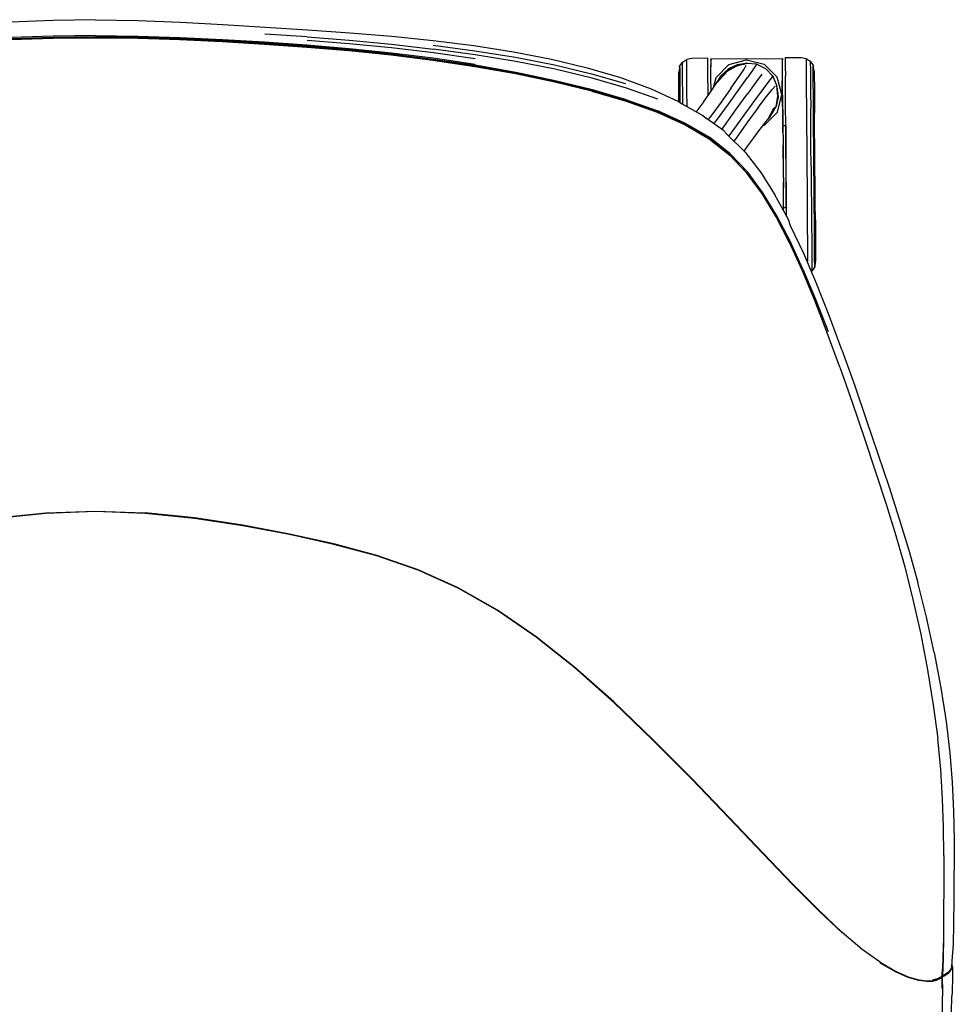
# Model space of a CAD drawing. Units: metres. Extents: x -1.047 to -0.368, y -0.11 to 0.532.
# Drawn here: x -0.731 to -0.447, y 0.233 to 0.532 of the extents above; entities that cross this region are included whole.
import ezdxf

# ---------------------------------------------------------------- set-up
doc = ezdxf.new("R2010")
doc.units = ezdxf.units.M
doc.header["$MEASUREMENT"] = 0

# ---------------------------------------------------------------- blocks, each defined once
blk = doc.blocks.new('12d6e641-3693-4dde-abc4-5626312a2518')
for p, q in [((-0.64356, 0.52682), (-0.6564, 0.52771)), ((-0.64362, 0.52389), (-0.65645, 0.5248)), ((-0.52837, 0.5194), (-0.52837, 0.52003)), ((-0.52109, 0.52017), (-0.49933, 0.52033)), ((-0.49933, 0.52033), (-0.49932, 0.51991)), ((-0.49932, 0.51945), (-0.49933, 0.52015)), ((-0.52105, 0.51481), (-0.52108, 0.51825)), ((-0.50991, 0.51884), (-0.51003, 0.51885)), ((-0.51793, 0.5151), (-0.5186, 0.5139)), ((-0.51858, 0.51393), (-0.51805, 0.51492)), ((-0.51246, 0.51098), (-0.50988, 0.51456)), ((-0.50097, 0.51165), (-0.50107, 0.51187)), ((-0.50666, 0.50541), (-0.50415, 0.50878)), ((-0.5466, 0.50777), (-0.53715, 0.50441)), ((-0.52892, 0.50034), (-0.53744, 0.50419)), ((-0.50342, 0.5024), (-0.50309, 0.5027)), ((-0.49917, 0.49999), (-0.49832, 0.49998)), ((-0.51532, 0.49099), (-0.51004, 0.48544)), ((-0.51001, 0.48566), (-0.50538, 0.4794)), ((-0.49899, 0.47526), (-0.49899, 0.47501)), ((-0.49813, 0.47503), (-0.49899, 0.47501)), ((-0.49723, 0.46455), (-0.49721, 0.4645)), ((-0.49037, 0.45567), (-0.48952, 0.45694)), ((-0.4504, 0.24215), (-0.45071, 0.24193)), ((-0.45273, 0.24096), (-0.45375, 0.24068)), ((-0.45088, 0.24158), (-0.45083, 0.24062))]:
    blk.add_line(p, q)
for points in [[(-0.70774, 0.53206, 0), (-0.72062, 0.53186, 0), (-0.73349, 0.53136, 0), (-0.74637, 0.53065, 0), (-0.75924, 0.52983, 0)], [(-0.70774, 0.53206, 0), (-0.69487, 0.53186, 0), (-0.68199, 0.53136, 0), (-0.66912, 0.53065, 0), (-0.65625, 0.52983, 0), (-0.64337, 0.529, 0), (-0.63055, 0.52809, 0), (-0.61783, 0.52704, 0)], [(-0.69493, 0.52635, 0), (-0.70774, 0.5265, 0), (-0.72056, 0.52635, 0), (-0.73338, 0.52596, 0), (-0.7462, 0.52535, 0), (-0.75902, 0.52458, 0), (-0.77184, 0.52367, 0), (-0.78464, 0.52258, 0)], [(-0.77187, 0.52389, 0), (-0.75904, 0.5248, 0), (-0.74621, 0.52558, 0), (-0.73339, 0.52618, 0), (-0.72057, 0.52658, 0), (-0.70774, 0.52672, 0)], [(-0.70774, 0.52725, 0), (-0.72058, 0.5271, 0), (-0.73341, 0.5267, 0), (-0.74624, 0.52609, 0)], [(-0.69492, 0.52664, 0), (-0.70774, 0.52678, 0), (-0.72057, 0.52664, 0), (-0.7334, 0.52624, 0), (-0.74622, 0.52564, 0)], [(-0.7462, 0.52552, 0), (-0.73338, 0.52612, 0), (-0.72056, 0.52651, 0), (-0.70774, 0.52666, 0), (-0.69493, 0.52651, 0)], [(-0.7334, 0.52639, 0), (-0.72057, 0.52678, 0), (-0.70774, 0.52693, 0), (-0.69492, 0.52678, 0), (-0.68209, 0.52639, 0), (-0.66926, 0.52578, 0)], [(-0.70774, 0.52725, 0), (-0.69491, 0.5271, 0), (-0.68208, 0.5267, 0), (-0.66925, 0.52609, 0), (-0.65642, 0.5253, 0), (-0.64359, 0.5244, 0), (-0.63077, 0.52331, 0)], [(-0.65645, 0.5248, 0), (-0.66928, 0.52558, 0), (-0.6821, 0.52618, 0), (-0.69492, 0.52658, 0), (-0.70774, 0.52672, 0)], [(-0.65646, 0.52474, 0), (-0.66929, 0.52552, 0), (-0.68211, 0.52612, 0), (-0.69493, 0.52651, 0)], [(-0.65647, 0.52458, 0), (-0.66929, 0.52535, 0), (-0.68211, 0.52596, 0), (-0.69493, 0.52635, 0)], [(-0.69492, 0.52664, 0), (-0.68209, 0.52624, 0), (-0.66927, 0.52564, 0), (-0.65644, 0.52486, 0), (-0.64361, 0.52395, 0)], [(-0.66926, 0.52578, 0), (-0.65643, 0.525, 0), (-0.6436, 0.52409, 0), (-0.63078, 0.523, 0), (-0.618, 0.52169, 0), (-0.60526, 0.52011, 0), (-0.59259, 0.51822, 0)], [(-0.61797, 0.52352, 0), (-0.63075, 0.52476, 0), (-0.64357, 0.5258, 0)], [(-0.64356, 0.52682, 0), (-0.63074, 0.52581, 0), (-0.61796, 0.52461, 0), (-0.60523, 0.52317, 0)], [(-0.61783, 0.52704, 0), (-0.60527, 0.52576, 0), (-0.59291, 0.5242, 0), (-0.5809, 0.52232, 0), (-0.56939, 0.52009, 0), (-0.55852, 0.51749, 0)], [(-0.55711, 0.51036, 0), (-0.56836, 0.51311, 0), (-0.58029, 0.51559, 0), (-0.59269, 0.51779, 0), (-0.60535, 0.51969, 0), (-0.61807, 0.52127, 0), (-0.63085, 0.52258, 0), (-0.64365, 0.52367, 0), (-0.65647, 0.52458, 0)], [(-0.65646, 0.52474, 0), (-0.64364, 0.52383, 0), (-0.63083, 0.52274, 0), (-0.61806, 0.52143, 0), (-0.60534, 0.51984, 0), (-0.59268, 0.51794, 0), (-0.5803, 0.51574, 0)], [(-0.64362, 0.52389, 0), (-0.63081, 0.5228, 0), (-0.61804, 0.52149, 0), (-0.60532, 0.5199, 0), (-0.59268, 0.518, 0)], [(-0.64361, 0.52395, 0), (-0.63079, 0.52286, 0), (-0.61801, 0.52155, 0), (-0.60529, 0.51996, 0)], [(-0.63077, 0.52331, 0), (-0.61798, 0.52201, 0), (-0.60524, 0.52045, 0), (-0.59256, 0.51857, 0)], [(-0.59255, 0.52023, 0), (-0.60523, 0.52203, 0), (-0.61797, 0.52352, 0)], [(-0.60524, 0.5243, 0), (-0.59264, 0.52263, 0), (-0.58033, 0.52065, 0), (-0.56848, 0.51834, 0), (-0.55729, 0.51569, 0), (-0.54694, 0.51267, 0)], [(-0.53715, 0.50792, 0), (-0.54662, 0.51133, 0), (-0.55702, 0.51435, 0), (-0.56827, 0.51703, 0), (-0.58019, 0.51939, 0), (-0.59258, 0.52144, 0), (-0.60523, 0.52317, 0)], [(-0.60529, 0.51996, 0), (-0.59263, 0.51806, 0), (-0.58025, 0.51586, 0), (-0.56833, 0.51338, 0), (-0.55709, 0.51062, 0), (-0.54672, 0.50761, 0)], [(-0.5305, 0.51789, 0), (-0.52965, 0.51917, 0), (-0.52837, 0.52003, 0)], [(-0.52194, 0.52037, 0), (-0.52686, 0.52034, 0), (-0.52837, 0.52003, 0)], [(-0.52193, 0.51786, 0), (-0.52194, 0.51974, 0), (-0.52194, 0.52037, 0)], [(-0.52109, 0.51974, 0), (-0.52109, 0.52017, 0), (-0.52109, 0.51999, 0), (-0.52109, 0.51974, 0), (-0.52107, 0.51786, 0)], [(-0.5202, 0.51148, 0), (-0.51941, 0.51453, 0), (-0.51553, 0.51846, 0), (-0.51021, 0.51993, 0), (-0.50486, 0.51854, 0), (-0.50092, 0.51467, 0)], [(-0.49921, 0.5048, 0), (-0.49945, 0.50934, 0), (-0.49929, 0.51497, 0), (-0.49931, 0.51803, 0), (-0.49932, 0.51991, 0)], [(-0.49848, 0.52055, 0), (-0.49366, 0.52059, 0), (-0.49214, 0.5203, 0), (-0.49085, 0.51946, 0), (-0.48998, 0.51819, 0)], [(-0.49848, 0.52055, 0), (-0.49847, 0.51991, 0), (-0.49846, 0.51803, 0), (-0.49843, 0.51498, 0)], [(-0.49214, 0.5203, 0), (-0.49214, 0.51967, 0), (-0.49212, 0.51781, 0), (-0.4921, 0.51478, 0), (-0.49207, 0.51071, 0), (-0.49203, 0.50575, 0), (-0.49199, 0.50008, 0), (-0.49194, 0.49394, 0), (-0.49189, 0.48755, 0)], [(-0.59268, 0.518, 0), (-0.58031, 0.5158, 0), (-0.56842, 0.51332, 0), (-0.5572, 0.51056, 0)], [(-0.5466, 0.50777, 0), (-0.55699, 0.51079, 0), (-0.56826, 0.51354, 0), (-0.58019, 0.51602, 0), (-0.59259, 0.51822, 0)], [(-0.55852, 0.51749, 0), (-0.54842, 0.51449, 0), (-0.53917, 0.51109, 0), (-0.53084, 0.50727, 0), (-0.52975, 0.5065, 0)], [(-0.53075, 0.51148, 0), (-0.53077, 0.51417, 0), (-0.53078, 0.51583, 0), (-0.53049, 0.5173, 0)], [(-0.53049, 0.5173, 0), (-0.5305, 0.51789, 0), (-0.53049, 0.5173, 0), (-0.53048, 0.51556, 0), (-0.53046, 0.51273, 0), (-0.53043, 0.50892, 0), (-0.53042, 0.50703, 0)], [(-0.52955, 0.50653, 0), (-0.52958, 0.50982, 0), (-0.52961, 0.51379, 0), (-0.52963, 0.51674, 0), (-0.52964, 0.51855, 0), (-0.52965, 0.51917, 0)], [(-0.52826, 0.50579, 0), (-0.5283, 0.51043, 0), (-0.52833, 0.51451, 0), (-0.52835, 0.51753, 0), (-0.52837, 0.5194, 0)], [(-0.52186, 0.50907, 0), (-0.52187, 0.51069, 0), (-0.5219, 0.5148, 0), (-0.52193, 0.51786, 0)], [(-0.52096, 0.51036, 0), (-0.52105, 0.51481, 0), (-0.52107, 0.51786, 0)], [(-0.51599, 0.5168, 0), (-0.51874, 0.51376, 0), (-0.51625, 0.51638, 0), (-0.51922, 0.51298, 0), (-0.51651, 0.51584, 0), (-0.51625, 0.51638, 0), (-0.5132, 0.51808, 0)], [(-0.51848, 0.51402, 0), (-0.51805, 0.51492, 0), (-0.51577, 0.51708, 0), (-0.51289, 0.51846, 0)], [(-0.50991, 0.51884, 0), (-0.51296, 0.51842, 0), (-0.51577, 0.51708, 0), (-0.51833, 0.51443, 0), (-0.51599, 0.5168, 0), (-0.51625, 0.51638, 0), (-0.51309, 0.51828, 0), (-0.5132, 0.51808, 0)], [(-0.51567, 0.51718, 0), (-0.51805, 0.51492, 0), (-0.51793, 0.5151, 0), (-0.51567, 0.51718, 0)], [(-0.51289, 0.51846, 0), (-0.51567, 0.51718, 0), (-0.51577, 0.51708, 0), (-0.51599, 0.5168, 0), (-0.51309, 0.51828, 0), (-0.51296, 0.51842, 0), (-0.51599, 0.5168, 0)], [(-0.51586, 0.51686, 0), (-0.5156, 0.5171, 0), (-0.51361, 0.51802, 0)], [(-0.51485, 0.51136, 0), (-0.51243, 0.51479, 0), (-0.51096, 0.51703, 0), (-0.51029, 0.51825, 0)], [(-0.51329, 0.51816, 0), (-0.51285, 0.51836, 0), (-0.51083, 0.51859, 0)], [(-0.5022, 0.51491, 0), (-0.50438, 0.51715, 0), (-0.50718, 0.51853, 0), (-0.51012, 0.51874, 0), (-0.5132, 0.51808, 0), (-0.51012, 0.51885, 0), (-0.51309, 0.51828, 0), (-0.50991, 0.51884, 0)], [(-0.50702, 0.51843, 0), (-0.50718, 0.51853, 0), (-0.50745, 0.51808, 0), (-0.50826, 0.51686, 0), (-0.50988, 0.51456, 0)], [(-0.49918, 0.50014, 0), (-0.49931, 0.51841, 0), (-0.49932, 0.51945, 0)], [(-0.49085, 0.51946, 0), (-0.49085, 0.51885, 0), (-0.49083, 0.51703, 0), (-0.49081, 0.51408, 0), (-0.49078, 0.51012, 0), (-0.49074, 0.50528, 0)], [(-0.48998, 0.51819, 0), (-0.48998, 0.5176, 0), (-0.48998, 0.51819, 0)], [(-0.48995, 0.51303, 0), (-0.48997, 0.51586, 0), (-0.48998, 0.5176, 0)], [(-0.48998, 0.5176, 0), (-0.48967, 0.51614, 0), (-0.48965, 0.51448, 0)], [(-0.5198, 0.51209, 0), (-0.51922, 0.51298, 0), (-0.51874, 0.51376, 0), (-0.51833, 0.51443, 0), (-0.51805, 0.51492, 0)], [(-0.5183, 0.51422, 0), (-0.51782, 0.51506, 0), (-0.51606, 0.51668, 0)], [(-0.50559, 0.5155, 0), (-0.50727, 0.51319, 0), (-0.5099, 0.50956, 0)], [(-0.50256, 0.51452, 0), (-0.50347, 0.51338, 0), (-0.50516, 0.51113, 0), (-0.50777, 0.50757, 0)], [(-0.50526, 0.49991, 0), (-0.50472, 0.50005, 0), (-0.50084, 0.50399, 0), (-0.49945, 0.50934, 0), (-0.50092, 0.51467, 0)], [(-0.50256, 0.51452, 0), (-0.5022, 0.51491, 0), (-0.50213, 0.51488, 0), (-0.50212, 0.51471, 0)], [(-0.5022, 0.51491, 0), (-0.5011, 0.51218, 0), (-0.50078, 0.50891, 0), (-0.50127, 0.50561, 0)], [(-0.49828, 0.49395, 0), (-0.49832, 0.50015, 0), (-0.49837, 0.50586, 0), (-0.4984, 0.51087, 0), (-0.49843, 0.51498, 0)], [(-0.48965, 0.51448, 0), (-0.48963, 0.51179, 0), (-0.48961, 0.50816, 0), (-0.48957, 0.50375, 0)], [(-0.53072, 0.5072, 0), (-0.53072, 0.50785, 0), (-0.53075, 0.51148, 0)], [(-0.52317, 0.50724, 0), (-0.52162, 0.50941, 0), (-0.52054, 0.51097, 0), (-0.5198, 0.51209, 0)], [(-0.51485, 0.51136, 0), (-0.51795, 0.50709, 0), (-0.52138, 0.50237, 0), (-0.52183, 0.50175, 0)], [(-0.52008, 0.50048, 0), (-0.51936, 0.50147, 0), (-0.51572, 0.50648, 0), (-0.51246, 0.51098, 0)], [(-0.50415, 0.50878, 0), (-0.50247, 0.51086, 0), (-0.50152, 0.51188, 0)], [(-0.50097, 0.51165, 0), (-0.50062, 0.50865, 0), (-0.50122, 0.50569, 0)], [(-0.48988, 0.50458, 0), (-0.48992, 0.50922, 0), (-0.48995, 0.51303, 0)], [(-0.5572, 0.51056, 0), (-0.54685, 0.50755, 0), (-0.53744, 0.50419, 0)], [(-0.55711, 0.51036, 0), (-0.54672, 0.50735, 0), (-0.53728, 0.50399, 0), (-0.52885, 0.5002, 0), (-0.52151, 0.4959, 0), (-0.51532, 0.49099, 0)], [(-0.51774, 0.49877, 0), (-0.51694, 0.49988, 0), (-0.51323, 0.50498, 0), (-0.5099, 0.50956, 0)], [(-0.52886, 0.50046, 0), (-0.53729, 0.50425, 0), (-0.54672, 0.50761, 0)], [(-0.52975, 0.5065, 0), (-0.5235, 0.50305, 0), (-0.52236, 0.50214, 0)], [(-0.52317, 0.50724, 0), (-0.52496, 0.50479, 0), (-0.52543, 0.50415, 0)], [(-0.50777, 0.50757, 0), (-0.51104, 0.50307, 0), (-0.51468, 0.49806, 0), (-0.51558, 0.49681, 0)], [(-0.50666, 0.50541, 0), (-0.50977, 0.50115, 0), (-0.51319, 0.49643, 0), (-0.514, 0.49531, 0)], [(-0.50378, 0.50174, 0), (-0.50189, 0.5052, 0), (-0.5015, 0.5055, 0), (-0.50127, 0.50561, 0)], [(-0.50303, 0.50275, 0), (-0.5027, 0.50306, 0), (-0.50122, 0.50569, 0)], [(-0.49921, 0.5048, 0), (-0.49918, 0.50014, 0), (-0.49913, 0.49395, 0), (-0.49908, 0.4875, 0), (-0.49903, 0.48105, 0)], [(-0.49061, 0.48756, 0), (-0.49066, 0.49378, 0), (-0.4907, 0.49977, 0), (-0.49074, 0.50528, 0)], [(-0.52157, 0.49603, 0), (-0.52892, 0.50033, 0), (-0.52903, 0.5004, 0), (-0.53744, 0.50419, 0)], [(-0.50102, 0.47259, 0), (-0.50523, 0.47957, 0), (-0.50986, 0.48582, 0), (-0.51516, 0.49139, 0), (-0.52136, 0.49631, 0), (-0.52871, 0.50062, 0), (-0.53715, 0.50441, 0)], [(-0.51607, 0.49728, 0), (-0.51723, 0.4984, 0), (-0.52236, 0.50214, 0)], [(-0.50444, 0.50093, 0), (-0.50378, 0.50174, 0), (-0.50326, 0.50234, 0), (-0.50291, 0.50271, 0)], [(-0.48971, 0.48159, 0), (-0.48975, 0.48757, 0), (-0.4898, 0.49354, 0), (-0.48984, 0.49929, 0), (-0.48988, 0.50458, 0)], [(-0.4895, 0.49325, 0), (-0.48954, 0.49872, 0), (-0.48957, 0.50375, 0)], [(-0.50801, 0.49622, 0), (-0.50643, 0.49837, 0), (-0.50527, 0.49989, 0), (-0.50444, 0.50093, 0)], [(-0.49916, 0.49787, 0), (-0.49917, 0.49903, 0), (-0.49917, 0.49974, 0)], [(-0.49831, 0.49903, 0), (-0.49832, 0.49974, 0), (-0.49832, 0.49998, 0), (-0.49832, 0.49974, 0), (-0.49831, 0.49903, 0), (-0.49831, 0.49788, 0)], [(-0.49832, 0.49974, 0), (-0.49832, 0.49998, 0), (-0.49832, 0.49974, 0), (-0.49831, 0.49903, 0), (-0.49832, 0.49974, 0)], [(-0.49825, 0.48994, 0), (-0.49826, 0.49228, 0), (-0.49828, 0.49444, 0), (-0.49829, 0.49633, 0), (-0.49831, 0.49788, 0), (-0.49831, 0.49903, 0)], [(-0.49723, 0.46455, 0), (-0.50124, 0.4723, 0), (-0.50544, 0.47929, 0), (-0.51007, 0.48554, 0), (-0.51537, 0.49111, 0), (-0.52157, 0.49603, 0)], [(-0.52155, 0.49597, 0), (-0.51548, 0.49116, 0), (-0.51018, 0.48559, 0)], [(-0.51607, 0.49728, 0), (-0.51065, 0.49183, 0), (-0.50589, 0.48575, 0), (-0.50158, 0.47896, 0)], [(-0.51093, 0.49217, 0), (-0.50979, 0.49377, 0), (-0.50801, 0.49622, 0)], [(-0.49831, 0.49788, 0), (-0.49829, 0.49633, 0), (-0.49828, 0.49444, 0), (-0.49826, 0.49228, 0), (-0.49825, 0.48994, 0)], [(-0.4991, 0.48993, 0), (-0.49912, 0.49227, 0), (-0.49913, 0.49395, 0)], [(-0.49811, 0.47257, 0), (-0.49813, 0.47486, 0), (-0.49818, 0.48106, 0), (-0.49823, 0.4875, 0), (-0.49828, 0.49395, 0)], [(-0.48933, 0.47139, 0), (-0.48937, 0.47643, 0), (-0.48941, 0.48189, 0), (-0.48945, 0.48757, 0), (-0.4895, 0.49325, 0)], [(-0.4991, 0.48993, 0), (-0.49908, 0.4875, 0), (-0.49906, 0.48506, 0), (-0.49904, 0.48272, 0)], [(-0.49189, 0.48755, 0), (-0.49185, 0.48116, 0), (-0.4918, 0.47502, 0)], [(-0.49061, 0.48756, 0), (-0.49056, 0.48134, 0), (-0.49052, 0.47536, 0), (-0.49048, 0.46984, 0), (-0.49044, 0.46501, 0), (-0.49041, 0.46104, 0), (-0.49039, 0.45809, 0), (-0.49038, 0.45628, 0), (-0.49037, 0.45567, 0)], [(-0.51004, 0.48544, 0), (-0.50543, 0.4792, 0), (-0.50123, 0.47223, 0), (-0.49721, 0.4645, 0)], [(-0.499, 0.47712, 0), (-0.49901, 0.47868, 0), (-0.49903, 0.48057, 0), (-0.49904, 0.48272, 0)], [(-0.49898, 0.47417, 0), (-0.49898, 0.47485, 0), (-0.49903, 0.48105, 0)], [(-0.49819, 0.48273, 0), (-0.49818, 0.48057, 0), (-0.49816, 0.47868, 0), (-0.49815, 0.47713, 0), (-0.49814, 0.47598, 0)], [(-0.49814, 0.47598, 0), (-0.49814, 0.47527, 0), (-0.49813, 0.47503, 0), (-0.49814, 0.47527, 0), (-0.49814, 0.47598, 0), (-0.49815, 0.47713, 0), (-0.49816, 0.47868, 0), (-0.49818, 0.48057, 0), (-0.49819, 0.48273, 0)], [(-0.48953, 0.45753, 0), (-0.48952, 0.45694, 0), (-0.48953, 0.45753, 0), (-0.48954, 0.45928, 0), (-0.48956, 0.46211, 0), (-0.48959, 0.46591, 0), (-0.48963, 0.47055, 0), (-0.48967, 0.47585, 0), (-0.48971, 0.48159, 0)], [(-0.49717, 0.46466, 0), (-0.50118, 0.47241, 0), (-0.50538, 0.4794, 0)], [(-0.48132, 0.43196, 0), (-0.48518, 0.44234, 0), (-0.48902, 0.45208, 0), (-0.49287, 0.46115, 0), (-0.49682, 0.46954, 0), (-0.49748, 0.47141, 0), (-0.50158, 0.47896, 0)], [(-0.49814, 0.47598, 0), (-0.49814, 0.47527, 0), (-0.49813, 0.47503, 0), (-0.49814, 0.47527, 0), (-0.49814, 0.47598, 0)], [(-0.4918, 0.47502, 0), (-0.49176, 0.46936, 0), (-0.49172, 0.4644, 0), (-0.49169, 0.46032, 0), (-0.49168, 0.45871, 0)], [(-0.4931, 0.45639, 0), (-0.497, 0.46486, 0), (-0.50102, 0.47259, 0)], [(-0.48933, 0.47139, 0), (-0.4893, 0.46698, 0), (-0.48927, 0.46336, 0), (-0.48925, 0.46066, 0)], [(-0.48191, 0.4267, 0), (-0.48572, 0.4371, 0), (-0.48951, 0.44689, 0), (-0.49332, 0.45604, 0), (-0.49721, 0.4645, 0)], [(-0.48925, 0.46066, 0), (-0.48924, 0.45901, 0), (-0.48953, 0.45753, 0)], [(-0.4931, 0.45639, 0), (-0.48928, 0.44725, 0), (-0.48548, 0.43745, 0)], [(-0.48132, 0.43196, 0), (-0.47749, 0.42125, 0), (-0.47376, 0.41052, 0), (-0.46692, 0.39024, 0)], [(-0.48191, 0.4267, 0), (-0.47815, 0.416, 0), (-0.47452, 0.4053, 0), (-0.47107, 0.3949, 0), (-0.46788, 0.3851, 0), (-0.46493, 0.37559, 0), (-0.46221, 0.36605, 0)], [(-0.46692, 0.39024, 0), (-0.46385, 0.38069, 0), (-0.46096, 0.37115, 0), (-0.45824, 0.36128, 0)], [(-0.76659, 0.37599, 0), (-0.75243, 0.3787, 0), (-0.7378, 0.38092, 0), (-0.72285, 0.38243, 0), (-0.70774, 0.38301, 0), (-0.69264, 0.38243, 0)], [(-0.63538, 0.37289, 0), (-0.6489, 0.37586, 0), (-0.66306, 0.37857, 0), (-0.67769, 0.38079, 0), (-0.69264, 0.38231, 0), (-0.70774, 0.38289, 0), (-0.72285, 0.38231, 0), (-0.7378, 0.38079, 0)], [(-0.55049, 0.3251, 0), (-0.56228, 0.33553, 0), (-0.57401, 0.34484, 0), (-0.58577, 0.35294, 0), (-0.59769, 0.35975, 0), (-0.60987, 0.36518, 0), (-0.6224, 0.36951, 0), (-0.63538, 0.37302, 0), (-0.6489, 0.37599, 0), (-0.66306, 0.3787, 0), (-0.67769, 0.38092, 0), (-0.69264, 0.38243, 0)], [(-0.58579, 0.35281, 0), (-0.5977, 0.35961, 0), (-0.60987, 0.36504, 0), (-0.6224, 0.36937, 0), (-0.63538, 0.37289, 0)], [(-0.46221, 0.36605, 0), (-0.4597, 0.35618, 0), (-0.45736, 0.34567, 0), (-0.45529, 0.33488, 0)], [(-0.45327, 0.34006, 0), (-0.45564, 0.35081, 0), (-0.45824, 0.36128, 0)], [(-0.5386, 0.31352, 0), (-0.55055, 0.32499, 0), (-0.56233, 0.33541, 0), (-0.57404, 0.34471, 0), (-0.58579, 0.35281, 0)], [(-0.45327, 0.34006, 0), (-0.45122, 0.32939, 0), (-0.44959, 0.31916, 0)], [(-0.45529, 0.33488, 0), (-0.45354, 0.32419, 0), (-0.45217, 0.31397, 0)], [(-0.50518, 0.27921, 0), (-0.51551, 0.29007, 0), (-0.52675, 0.30175, 0), (-0.53853, 0.31363, 0), (-0.55049, 0.3251, 0)], [(-0.44959, 0.31916, 0), (-0.44848, 0.30969, 0), (-0.44778, 0.30073, 0), (-0.4474, 0.29199, 0), (-0.44722, 0.28321, 0), (-0.44716, 0.27411, 0)], [(-0.45037, 0.27855, 0), (-0.45047, 0.28716, 0), (-0.45074, 0.29574, 0), (-0.45127, 0.30458, 0), (-0.45217, 0.31397, 0)], [(-0.49617, 0.26966, 0), (-0.50526, 0.27909, 0), (-0.51559, 0.28995, 0), (-0.52683, 0.30164, 0), (-0.5386, 0.31352, 0)], [(-0.50518, 0.27921, 0), (-0.49611, 0.26979, 0), (-0.48816, 0.2618, 0)], [(-0.45037, 0.27855, 0), (-0.45036, 0.26961, 0), (-0.4504, 0.26103, 0), (-0.45049, 0.25346, 0), (-0.45058, 0.24765, 0)], [(-0.4481, 0.24403, 0), (-0.44793, 0.24464, 0), (-0.44779, 0.24645, 0), (-0.44741, 0.25165, 0), (-0.44728, 0.25765, 0), (-0.44719, 0.26536, 0), (-0.44716, 0.27411, 0)], [(-0.49617, 0.26966, 0), (-0.48821, 0.26165, 0), (-0.48123, 0.25504, 0)], [(-0.4697, 0.24612, 0), (-0.47509, 0.24998, 0), (-0.4812, 0.2552, 0), (-0.48816, 0.2618, 0)], [(-0.45049, 0.25346, 0), (-0.4506, 0.24757, 0), (-0.45073, 0.24404, 0)], [(-0.45555, 0.24029, 0), (-0.45796, 0.24061, 0), (-0.46113, 0.24152, 0), (-0.46505, 0.24324, 0), (-0.46972, 0.24594, 0)], [(-0.4697, 0.24612, 0), (-0.46504, 0.24342, 0), (-0.46112, 0.24171, 0), (-0.45795, 0.24079, 0)], [(-0.45058, 0.24765, 0), (-0.45069, 0.24412, 0), (-0.45079, 0.24234, 0)], [(-0.44787, 0.2454, 0), (-0.44776, 0.24445, 0), (-0.44772, 0.24186, 0), (-0.44779, 0.23682, 0), (-0.44797, 0.23542, 0), (-0.44817, 0.22733, 0), (-0.44851, 0.21644, 0), (-0.449, 0.20311, 0), (-0.44964, 0.18769, 0)], [(-0.45079, 0.24234, 0), (-0.4509, 0.24174, 0), (-0.451, 0.24168, 0), (-0.45126, 0.24155, 0), (-0.45175, 0.24131, 0)], [(-0.45101, 0.24172, 0), (-0.4509, 0.24174, 0), (-0.4508, 0.24238, 0)], [(-0.44971, 0.24234, 0), (-0.44885, 0.24289, 0), (-0.4481, 0.24385, 0), (-0.44802, 0.24452, 0), (-0.4481, 0.24403, 0), (-0.44885, 0.24307, 0), (-0.4497, 0.24253, 0), (-0.45026, 0.24217, 0), (-0.45059, 0.24196, 0), (-0.45077, 0.24184, 0), (-0.45087, 0.24177, 0), (-0.4508, 0.24238, 0), (-0.45073, 0.24404, 0), (-0.45086, 0.24227, 0)], [(-0.45071, 0.24072, 0), (-0.45078, 0.24165, 0), (-0.4506, 0.24177, 0), (-0.45027, 0.24198, 0), (-0.44971, 0.24234, 0)], [(-0.44823, 0.24426, 0), (-0.44826, 0.24402, 0), (-0.44901, 0.24306, 0), (-0.44986, 0.24251, 0), (-0.4504, 0.24215, 0)], [(-0.45795, 0.24079, 0), (-0.45554, 0.24048, 0), (-0.45378, 0.24059, 0), (-0.45256, 0.24092, 0), (-0.45175, 0.24131, 0)], [(-0.45555, 0.24029, 0), (-0.45379, 0.2404, 0), (-0.45257, 0.24074, 0), (-0.45176, 0.24112, 0), (-0.45127, 0.24136, 0), (-0.45101, 0.24149, 0)], [(-0.45273, 0.24096, 0), (-0.45193, 0.24133, 0), (-0.45143, 0.24156, 0), (-0.45114, 0.24168, 0)], [(-0.45114, 0.24168, 0), (-0.45094, 0.24174, 0), (-0.45088, 0.24158, 0), (-0.45101, 0.24149, 0)], [(-0.45109, 0.21512, 0), (-0.45085, 0.2257, 0), (-0.45073, 0.23351, 0), (-0.45069, 0.23827, 0), (-0.45071, 0.24072, 0)], [(-0.45087, 0.24177, 0), (-0.45094, 0.24174, 0), (-0.45086, 0.24181, 0), (-0.45071, 0.24193, 0)], [(-0.45084, 0.24066, 0), (-0.45088, 0.24158, 0), (-0.45078, 0.24165, 0)], [(-0.45083, 0.2382, 0), (-0.45084, 0.24066, 0), (-0.45079, 0.23816, 0), (-0.45082, 0.23341, 0)], [(-0.45082, 0.23341, 0), (-0.45093, 0.2256, 0), (-0.45116, 0.21505, 0), (-0.45154, 0.20205, 0)]]:
    blk.add_polyline3d(points)

msp = doc.modelspace()

# ---------------------------------------------------------------- block references
msp.add_blockref('12d6e641-3693-4dde-abc4-5626312a2518', (0, 0))

doc.saveas('drawing.dxf')
